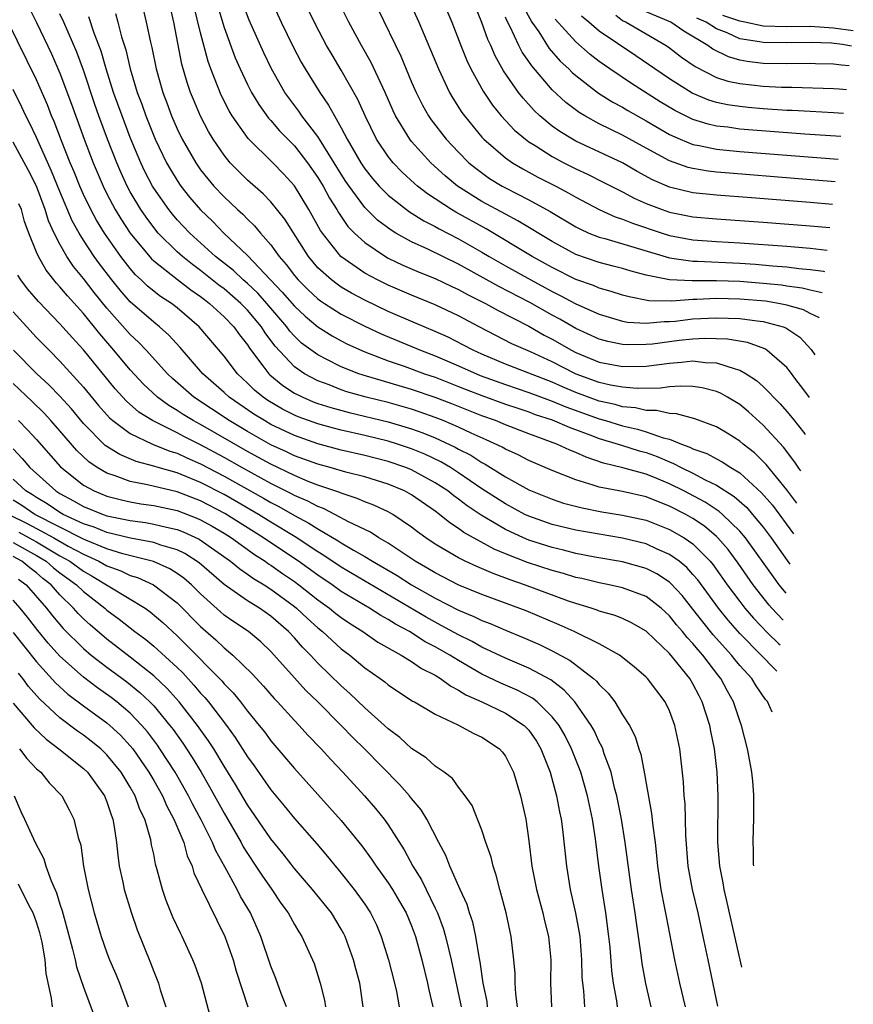
# Model space of a CAD drawing. Units: inches. Extents: x 2514000 to 2515961, y 1515000 to 1518000.
# Drawn here: x 2515606 to 2515677, y 1515529 to 1515613 of the extents above; entities that cross this region are included whole.
import ezdxf

# ---------------------------------------------------------------- set-up
doc = ezdxf.new("R2010")
doc.units = ezdxf.units.IN
doc.header["$MEASUREMENT"] = 0
doc.layers.add('LD25141515_2ft', color=71, linetype='Continuous')

msp = doc.modelspace()

# ---------------------------------------------------------------- linework, layer by layer
at = {"layer": 'LD25141515_2ft'}
for points, elevation in [([(2515605.669, 1515615.669), (2515607, 1515612.96), (2515608.282, 1515610.282), (2515609, 1515608.638), (2515609.987, 1515605.987), (2515611.066, 1515603), (2515611.833, 1515601), (2515612.68, 1515599), (2515613, 1515598.357), (2515613.72, 1515597), (2515614.204, 1515596.204), (2515614.999, 1515595), (2515616.808, 1515592.809), (2515617, 1515592.633), (2515619.027, 1515591.027), (2515620.161, 1515590.161), (2515621, 1515589.594), (2515621.327, 1515589.327), (2515621.769, 1515589), (2515623, 1515587.861), (2515623.836, 1515587), (2515624.32, 1515586.32), (2515625, 1515585.467), (2515625.179, 1515585.179), (2515626.314, 1515583.686), (2515626.815, 1515583), (2515626.908, 1515582.908), (2515628.002, 1515582.002), (2515629, 1515581.355), (2515629.707, 1515581), (2515630.612, 1515580.612), (2515631, 1515580.467), (2515632.109, 1515580.109), (2515633.681, 1515579.682), (2515637, 1515578.893), (2515639, 1515578.302), (2515639.959, 1515577.959), (2515641, 1515577.534), (2515642.728, 1515576.728), (2515643, 1515576.569), (2515644.04, 1515576.04), (2515645, 1515575.424), (2515645.285, 1515575.285), (2515647, 1515574.214), (2515649, 1515573.111), (2515651, 1515572.294), (2515651.97, 1515571.97), (2515653.548, 1515571.548), (2515655.231, 1515571.231), (2515657, 1515570.946), (2515659, 1515570.499), (2515661, 1515569.722), (2515662.251, 1515569), (2515663, 1515568.478), (2515664.463, 1515567), (2515664.711, 1515566.711), (2515665.927, 1515565), (2515667, 1515563.561), (2515667.434, 1515563), (2515668.157, 1515562.157), (2515669.362, 1515560.888), (2515670.336, 1515559.951), (2515670.434, 1515559.865)], 8102), ([(2515671.874, 1515571.95), (2515671, 1515573.088), (2515669.253, 1515575.252), (2515669, 1515575.516), (2515668.243, 1515576.244), (2515667.277, 1515577), (2515667, 1515577.244), (2515665.921, 1515577.921), (2515665, 1515578.462), (2515663.146, 1515579.146), (2515661.582, 1515579.582), (2515661, 1515579.605), (2515659.878, 1515579.877), (2515659, 1515579.869), (2515658.093, 1515580.093), (2515657, 1515580.172), (2515656.365, 1515580.365), (2515655, 1515580.666), (2515653, 1515581.41), (2515651.881, 1515581.88), (2515651, 1515582.274), (2515647, 1515583.831), (2515645, 1515584.661), (2515644.241, 1515585), (2515643.437, 1515585.437), (2515642.108, 1515586.108), (2515641, 1515586.61), (2515640.059, 1515587), (2515639.327, 1515587.327), (2515637, 1515588.319), (2515635, 1515589.274), (2515633.879, 1515589.879), (2515633, 1515590.398), (2515632.636, 1515590.636), (2515632.159, 1515591), (2515631, 1515592.045), (2515630.191, 1515593), (2515628.183, 1515596.183), (2515627, 1515597.658), (2515626.339, 1515598.339), (2515625, 1515599.514), (2515624.249, 1515600.249), (2515623.533, 1515601), (2515623, 1515601.643), (2515622.076, 1515603), (2515621.673, 1515603.673), (2515620.98, 1515604.98), (2515620.383, 1515606.383), (2515620.141, 1515607), (2515619.849, 1515607.849), (2515619.404, 1515609.404), (2515618.704, 1515613), (2515618.262, 1515615)], 8092), ([(2515622.276, 1515615), (2515623, 1515612.55), (2515623.961, 1515609.961), (2515624.38, 1515609), (2515625, 1515607.673), (2515625.346, 1515607), (2515625.961, 1515605.961), (2515626.803, 1515604.803), (2515627, 1515604.599), (2515627.735, 1515603.735), (2515629, 1515602.439), (2515630.12, 1515601), (2515631, 1515599.734), (2515631.442, 1515599), (2515631.982, 1515597.982), (2515632.618, 1515597), (2515632.752, 1515596.752), (2515633.573, 1515595.573), (2515634.14, 1515595), (2515635, 1515594.201), (2515636.773, 1515593), (2515637, 1515592.871), (2515638.259, 1515592.258), (2515639.654, 1515591.654), (2515641, 1515591.123), (2515642.441, 1515590.441), (2515643, 1515590.192), (2515643.763, 1515589.763), (2515645.306, 1515589), (2515646.387, 1515588.388), (2515649, 1515587.057), (2515650.302, 1515586.302), (2515651, 1515585.942), (2515652.638, 1515585), (2515653, 1515584.814), (2515655, 1515583.998), (2515657, 1515583.62), (2515659, 1515583.659), (2515661, 1515583.916), (2515662.026, 1515583.974), (2515663, 1515584.092), (2515664.036, 1515583.964), (2515665, 1515583.939), (2515666.595, 1515583.405), (2515667, 1515583.319), (2515667.552, 1515583), (2515668.428, 1515582.428), (2515669, 1515581.912), (2515670.431, 1515580.431), (2515671, 1515579.791), (2515671.467, 1515579.229), (2515672.534, 1515577.879), (2515672.574, 1515577.824)], 8088), ([(2515672.95, 1515580.977), (2515672.468, 1515581.628), (2515671.686, 1515582.627), (2515671.32, 1515583.121), (2515671, 1515583.52), (2515669.302, 1515585), (2515669.119, 1515585.119), (2515667.653, 1515585.652), (2515665.95, 1515585.951), (2515664.013, 1515586.014), (2515663, 1515585.956), (2515661.831, 1515585.831), (2515659.535, 1515585.535), (2515659, 1515585.485), (2515657.463, 1515585.463), (2515657, 1515585.496), (2515655.746, 1515585.747), (2515655, 1515585.948), (2515653, 1515586.85), (2515651.645, 1515587.645), (2515651, 1515587.992), (2515649.088, 1515589.088), (2515646.437, 1515590.437), (2515643, 1515592.358), (2515640.379, 1515593.621), (2515639, 1515594.25), (2515637.655, 1515595), (2515637.243, 1515595.243), (2515636.101, 1515596.101), (2515635, 1515597.187), (2515633.664, 1515599), (2515633.397, 1515599.397), (2515633, 1515600.013), (2515632.402, 1515601), (2515631, 1515603.247), (2515629.645, 1515605), (2515629.387, 1515605.387), (2515628.526, 1515606.526), (2515628.198, 1515607), (2515627.053, 1515609), (2515626.383, 1515610.383), (2515625.152, 1515613.152), (2515624.594, 1515614.594)], 8086), ([(2515626.968, 1515615), (2515627.866, 1515613), (2515628.89, 1515610.89), (2515629.587, 1515609.587), (2515629.923, 1515609), (2515631.158, 1515607), (2515631.918, 1515605.918), (2515632.409, 1515605), (2515633, 1515603.987), (2515633.513, 1515603), (2515634.66, 1515601), (2515635, 1515600.486), (2515635.659, 1515599.659), (2515636.233, 1515599), (2515637, 1515598.22), (2515638.558, 1515597), (2515638.814, 1515596.814), (2515640.04, 1515596.04), (2515641, 1515595.56), (2515641.349, 1515595.35), (2515643, 1515594.52), (2515645, 1515593.378), (2515645.618, 1515593), (2515647, 1515592.2), (2515649.172, 1515591), (2515650.366, 1515590.367), (2515651, 1515590.012), (2515651.684, 1515589.684), (2515653, 1515588.96), (2515655, 1515588.085), (2515657, 1515587.495), (2515657.414, 1515587.414), (2515659, 1515587.301), (2515660.545, 1515587.455), (2515661, 1515587.449), (2515661.488, 1515587.488), (2515663, 1515587.675), (2515665, 1515587.782), (2515667, 1515587.722), (2515668.483, 1515587.517), (2515669, 1515587.466), (2515670.693, 1515587), (2515670.914, 1515586.914), (2515672.109, 1515586.108), (2515673.095, 1515585.072), (2515673.382, 1515584.602)], 8084), ([(2515673.759, 1515587.763), (2515673.726, 1515587.792), (2515673, 1515588.146), (2515672.442, 1515588.442), (2515671, 1515588.862), (2515670.309, 1515589), (2515669.183, 1515589.183), (2515667, 1515589.366), (2515665, 1515589.405), (2515663.321, 1515589.322), (2515663, 1515589.323), (2515661.188, 1515589.188), (2515659.223, 1515589.223), (2515657.547, 1515589.547), (2515657, 1515589.706), (2515656.027, 1515590.027), (2515655, 1515590.311), (2515654.522, 1515590.522), (2515653, 1515591.049), (2515651, 1515592.056), (2515649.289, 1515593), (2515645.36, 1515595.36), (2515642.775, 1515596.775), (2515642.402, 1515597), (2515640.345, 1515598.345), (2515639.513, 1515599), (2515639.235, 1515599.235), (2515638.193, 1515600.193), (2515637.416, 1515601), (2515637, 1515601.52), (2515636.014, 1515603), (2515635.03, 1515605), (2515634.406, 1515606.405), (2515633, 1515608.904), (2515632.209, 1515610.209), (2515631.753, 1515611), (2515630.789, 1515612.789), (2515629.713, 1515615)], 8082), ([(2515674.013, 1515589.894), (2515673, 1515590.128), (2515672.312, 1515590.312), (2515671, 1515590.485), (2515670.557, 1515590.557), (2515669, 1515590.711), (2515667, 1515590.86), (2515665, 1515590.932), (2515662.933, 1515590.933), (2515661, 1515591.023), (2515659, 1515591.407), (2515657.741, 1515591.741), (2515657, 1515591.972), (2515656.192, 1515592.191), (2515655, 1515592.483), (2515653, 1515593.18), (2515651, 1515594.28), (2515648.057, 1515596.057), (2515647, 1515596.601), (2515645, 1515597.705), (2515642.928, 1515599), (2515641.874, 1515599.874), (2515640.637, 1515601), (2515639, 1515602.815), (2515638.849, 1515603), (2515637.628, 1515605), (2515637.423, 1515605.423), (2515636.736, 1515607), (2515635.552, 1515609.552), (2515634.739, 1515611), (2515633.658, 1515613), (2515632.65, 1515615)], 8080), ([(2515638.699, 1515615), (2515639.617, 1515613), (2515641.286, 1515609), (2515642.235, 1515607), (2515642.513, 1515606.513), (2515643.29, 1515605.29), (2515643.498, 1515605), (2515645, 1515603.187), (2515645.171, 1515603), (2515647, 1515601.419), (2515647.598, 1515601), (2515648.477, 1515600.477), (2515649.778, 1515599.778), (2515651.313, 1515599), (2515652.412, 1515598.412), (2515653, 1515598.065), (2515655, 1515597.002), (2515656.375, 1515596.375), (2515657, 1515596.181), (2515657.834, 1515595.834), (2515660.376, 1515595), (2515661, 1515594.805), (2515663, 1515594.428), (2515665, 1515594.276), (2515667, 1515594.163), (2515671, 1515593.877), (2515673, 1515593.705), (2515674.449, 1515593.553)], 8076), ([(2515641.582, 1515615), (2515642.438, 1515613), (2515643.2, 1515611), (2515643.715, 1515609.715), (2515644.06, 1515609), (2515645.105, 1515607.105), (2515645.91, 1515605.91), (2515646.646, 1515605), (2515647.783, 1515603.783), (2515648.708, 1515603), (2515649, 1515602.787), (2515649.543, 1515602.457), (2515651, 1515601.528), (2515651.988, 1515601), (2515653, 1515600.483), (2515654.015, 1515600.015), (2515655.347, 1515599.348), (2515657, 1515598.507), (2515657.979, 1515597.979), (2515659, 1515597.53), (2515660.386, 1515597), (2515661, 1515596.794), (2515663, 1515596.392), (2515665, 1515596.207), (2515669, 1515595.937), (2515673, 1515595.626), (2515674.68, 1515595.484)], 8074), ([(2515674.912, 1515597.437), (2515673, 1515597.597), (2515668.002, 1515597.998), (2515665, 1515598.22), (2515663, 1515598.441), (2515661, 1515598.924), (2515659.55, 1515599.55), (2515658.252, 1515600.252), (2515656.985, 1515600.985), (2515653, 1515602.851), (2515652.73, 1515603), (2515651.654, 1515603.654), (2515651, 1515604.133), (2515649.942, 1515605), (2515649.453, 1515605.453), (2515648.502, 1515606.502), (2515648.125, 1515607), (2515646.852, 1515608.852), (2515646.126, 1515610.126), (2515645.751, 1515611), (2515645.506, 1515611.505), (2515645, 1515612.969), (2515644.157, 1515615)], 8072), ([(2515670.688, 1515561.997), (2515670.674, 1515562.011), (2515669.731, 1515563.006), (2515669.507, 1515563.265), (2515668.137, 1515565), (2515666.843, 1515566.843), (2515665.996, 1515567.996), (2515665.134, 1515569), (2515665, 1515569.13), (2515663.988, 1515569.989), (2515663, 1515570.653), (2515662.382, 1515571), (2515661, 1515571.715), (2515660.06, 1515572.06), (2515659, 1515572.499), (2515657, 1515572.943), (2515655, 1515573.329), (2515654.492, 1515573.507), (2515653, 1515573.945), (2515651, 1515574.746), (2515649, 1515575.608), (2515648.081, 1515576.081), (2515647, 1515576.565), (2515646.731, 1515576.731), (2515645.37, 1515577.371), (2515644.068, 1515577.933), (2515643, 1515578.438), (2515641.688, 1515579), (2515641, 1515579.274), (2515639.733, 1515579.733), (2515639, 1515579.975), (2515638.206, 1515580.206), (2515637, 1515580.534), (2515635.117, 1515581), (2515633.466, 1515581.466), (2515633, 1515581.627), (2515631.957, 1515582.043), (2515631, 1515582.393), (2515629.867, 1515583), (2515629, 1515583.595), (2515627.347, 1515585.347), (2515627, 1515585.833), (2515626.497, 1515586.497), (2515626.185, 1515587), (2515625, 1515588.418), (2515624.434, 1515589), (2515623, 1515590.241), (2515622.564, 1515590.564), (2515621, 1515591.815), (2515620.306, 1515592.306), (2515619.449, 1515593), (2515619, 1515593.405), (2515617.393, 1515595), (2515617, 1515595.476), (2515616.347, 1515596.347), (2515615.907, 1515597), (2515615, 1515598.532), (2515614.745, 1515599), (2515614.192, 1515600.192), (2515613.847, 1515601), (2515613.072, 1515603), (2515612.323, 1515605), (2515611.974, 1515605.974), (2515611, 1515608.892), (2515610.438, 1515610.438), (2515609.328, 1515613), (2515609, 1515613.698)], 8100), ([(2515613.732, 1515613.732), (2515613.939, 1515613), (2515614.265, 1515611.736), (2515614.62, 1515610.62), (2515614.987, 1515609), (2515615.596, 1515607), (2515615.985, 1515605.985), (2515616.325, 1515605), (2515617.122, 1515603), (2515618.094, 1515601), (2515618.419, 1515600.419), (2515619, 1515599.475), (2515619.327, 1515599), (2515620.066, 1515598.066), (2515620.984, 1515596.984), (2515622.004, 1515596.004), (2515622.98, 1515595), (2515625, 1515593.08), (2515627.972, 1515589.972), (2515629, 1515588.751), (2515629.908, 1515587.908), (2515631, 1515586.996), (2515632.227, 1515586.227), (2515633, 1515585.808), (2515633.531, 1515585.531), (2515635, 1515584.864), (2515637, 1515584.101), (2515638.358, 1515583.642), (2515640.112, 1515583), (2515641, 1515582.7), (2515643, 1515581.923), (2515643.654, 1515581.654), (2515645, 1515581.142), (2515647, 1515580.415), (2515648.051, 1515580.051), (2515649, 1515579.745), (2515649.537, 1515579.537), (2515651, 1515579.06), (2515652.431, 1515578.431), (2515654.202, 1515577.798), (2515655, 1515577.48), (2515656.609, 1515577), (2515656.895, 1515576.895), (2515658.418, 1515576.417), (2515659, 1515576.269), (2515659.935, 1515575.936), (2515661, 1515575.479), (2515661.353, 1515575.353), (2515661.994, 1515575), (2515663, 1515574.509), (2515664.046, 1515573.954), (2515665, 1515573.499), (2515666.523, 1515572.523), (2515667.582, 1515571.582), (2515668.09, 1515571), (2515669, 1515569.901), (2515669.67, 1515569), (2515671.042, 1515567.06), (2515671.257, 1515566.769)], 8096), ([(2515616.109, 1515614.109), (2515616.369, 1515613), (2515616.713, 1515611.287), (2515616.829, 1515610.829), (2515617.196, 1515609), (2515617.775, 1515607), (2515618.116, 1515606.116), (2515618.522, 1515605), (2515619, 1515603.891), (2515619.431, 1515603), (2515620.586, 1515601), (2515621, 1515600.408), (2515621.618, 1515599.618), (2515622.14, 1515599), (2515623, 1515598.087), (2515624.159, 1515597), (2515624.604, 1515596.604), (2515625, 1515596.19), (2515625.612, 1515595.612), (2515626.118, 1515595), (2515627, 1515594), (2515627.704, 1515593), (2515628.311, 1515592.311), (2515629, 1515591.379), (2515629.319, 1515591), (2515630.166, 1515590.165), (2515631, 1515589.395), (2515631.224, 1515589.224), (2515631.566, 1515589), (2515633, 1515588.088), (2515635, 1515587.056), (2515636.399, 1515586.399), (2515639.758, 1515585), (2515641, 1515584.535), (2515643, 1515583.686), (2515644.86, 1515582.86), (2515647, 1515582.081), (2515649, 1515581.414), (2515650.75, 1515580.75), (2515651, 1515580.668), (2515652.167, 1515580.167), (2515655, 1515579.157), (2515655.551, 1515579), (2515657, 1515578.547), (2515658.27, 1515578.269), (2515659, 1515578.05), (2515660.467, 1515577.533), (2515661, 1515577.415), (2515662.03, 1515577), (2515662.745, 1515576.745), (2515663, 1515576.604), (2515664.184, 1515576.184), (2515665, 1515575.733), (2515665.487, 1515575.487), (2515666.217, 1515575), (2515667, 1515574.533), (2515668.853, 1515572.853), (2515669.777, 1515571.777), (2515671.563, 1515569.337)], 8094), ([(2515672.205, 1515574.724), (2515672.04, 1515574.94), (2515671.687, 1515575.47), (2515670.727, 1515576.728), (2515669, 1515578.609), (2515667.739, 1515579.739), (2515667, 1515580.364), (2515665.948, 1515581), (2515665.341, 1515581.341), (2515665, 1515581.477), (2515663.786, 1515581.786), (2515663, 1515581.904), (2515661.948, 1515581.949), (2515661, 1515581.886), (2515660.224, 1515581.775), (2515658.254, 1515581.747), (2515657, 1515581.845), (2515655.973, 1515582.027), (2515655, 1515582.256), (2515653.024, 1515582.977), (2515651, 1515584.007), (2515649.134, 1515584.866), (2515647.563, 1515585.563), (2515644.749, 1515587), (2515643, 1515587.932), (2515641, 1515588.89), (2515639, 1515589.696), (2515637, 1515590.546), (2515636.078, 1515591), (2515635, 1515591.586), (2515632.971, 1515593), (2515631.385, 1515595), (2515631.226, 1515595.226), (2515630.241, 1515597), (2515629, 1515599.035), (2515628.062, 1515600.062), (2515627.154, 1515601), (2515625.055, 1515603.055), (2515623.692, 1515605), (2515623.432, 1515605.432), (2515622.762, 1515606.762), (2515621.883, 1515609), (2515621.646, 1515609.646), (2515621, 1515612.089), (2515620.423, 1515614.423)], 8090), ([(2515636.124, 1515614.124), (2515638.08, 1515610.08), (2515639, 1515607.868), (2515639.378, 1515607), (2515639.92, 1515605.92), (2515640.446, 1515605), (2515640.668, 1515604.668), (2515641.96, 1515603), (2515643, 1515601.89), (2515643.89, 1515601), (2515644.495, 1515600.495), (2515645.657, 1515599.657), (2515646.727, 1515599), (2515647, 1515598.85), (2515649, 1515597.832), (2515650.833, 1515596.833), (2515653, 1515595.535), (2515653.348, 1515595.348), (2515654.128, 1515595), (2515655, 1515594.647), (2515655.469, 1515594.531), (2515661, 1515592.9), (2515663, 1515592.616), (2515663.386, 1515592.614), (2515667, 1515592.429), (2515668.345, 1515592.345), (2515669.789, 1515592.211), (2515671, 1515592.122), (2515672.017, 1515591.983), (2515673, 1515591.898), (2515674.136, 1515591.741), (2515674.231, 1515591.72)], 8078), ([(2515648.455, 1515614.454), (2515649.263, 1515613), (2515649.84, 1515612.16), (2515650.748, 1515610.748), (2515651.678, 1515609.679), (2515652.414, 1515609), (2515652.698, 1515608.698), (2515653, 1515608.437), (2515654.945, 1515606.945), (2515656.166, 1515606.166), (2515657, 1515605.73), (2515657.453, 1515605.453), (2515659, 1515604.581), (2515661, 1515603.407), (2515661.922, 1515603), (2515663, 1515602.569), (2515663.517, 1515602.483), (2515665, 1515602.167), (2515667, 1515601.966), (2515675.374, 1515601.31)], 8068), ([(2515676.322, 1515609.265), (2515675.66, 1515609.328), (2515675, 1515609.414), (2515673.442, 1515609.442), (2515673, 1515609.47), (2515671, 1515609.424), (2515669, 1515609.462), (2515667.627, 1515609.627), (2515667, 1515609.749), (2515666.033, 1515610.033), (2515664.693, 1515610.692), (2515664.268, 1515611), (2515662.219, 1515612.219), (2515661.104, 1515613), (2515659, 1515613.863)], 8060), ([(2515670.166, 1515557.618), (2515669.943, 1515557.813), (2515668.809, 1515559), (2515667, 1515560.84), (2515665.99, 1515561.991), (2515665.175, 1515563), (2515663.406, 1515565.407), (2515663, 1515565.881), (2515662.467, 1515566.466), (2515661.815, 1515567), (2515661, 1515567.594), (2515659.96, 1515568.04), (2515659, 1515568.485), (2515657, 1515568.986), (2515653, 1515569.652), (2515651, 1515570.139), (2515649, 1515570.838), (2515648.664, 1515571), (2515647, 1515571.89), (2515645, 1515573.193), (2515643, 1515574.553), (2515642.306, 1515575), (2515641.482, 1515575.482), (2515640.131, 1515576.13), (2515639, 1515576.6), (2515637.802, 1515577), (2515637, 1515577.248), (2515635, 1515577.732), (2515633, 1515578.18), (2515632.345, 1515578.345), (2515631, 1515578.716), (2515629.332, 1515579.332), (2515629, 1515579.475), (2515627.989, 1515579.989), (2515626.73, 1515580.73), (2515626.335, 1515581), (2515625.602, 1515581.602), (2515625, 1515582.206), (2515624.143, 1515583), (2515623, 1515584.5), (2515620.886, 1515587), (2515619, 1515588.624), (2515618.512, 1515589), (2515617.592, 1515589.592), (2515616.474, 1515590.474), (2515615.938, 1515591), (2515615.449, 1515591.449), (2515615, 1515591.968), (2515614.2, 1515593), (2515613, 1515594.695), (2515612.794, 1515595), (2515612.11, 1515596.11), (2515611.627, 1515597), (2515611, 1515598.296), (2515610.69, 1515599), (2515610.212, 1515600.212), (2515609.877, 1515601), (2515609.126, 1515602.874), (2515608.507, 1515604.507), (2515608.285, 1515605), (2515607.931, 1515605.931), (2515607, 1515608.063), (2515604.574, 1515613)], 8104), ([(2515670.96, 1515564.277), (2515670.363, 1515565), (2515670.012, 1515565.464), (2515667.477, 1515569), (2515667, 1515569.568), (2515665.53, 1515571), (2515665.249, 1515571.249), (2515664.043, 1515572.043), (2515662.23, 1515573), (2515661, 1515573.62), (2515659.932, 1515574.068), (2515659, 1515574.439), (2515657.023, 1515574.977), (2515655.368, 1515575.368), (2515653.878, 1515575.878), (2515653, 1515576.283), (2515652.483, 1515576.483), (2515651.38, 1515577), (2515649, 1515577.872), (2515647, 1515578.649), (2515646.161, 1515579), (2515645, 1515579.415), (2515642.434, 1515580.434), (2515641, 1515580.981), (2515639, 1515581.659), (2515634.872, 1515582.872), (2515634.504, 1515583), (2515633, 1515583.597), (2515631.771, 1515584.229), (2515631, 1515584.602), (2515629.62, 1515585.621), (2515629, 1515586.2), (2515628.618, 1515586.618), (2515628.346, 1515587), (2515626.639, 1515589), (2515625.869, 1515589.869), (2515625, 1515590.687), (2515624.638, 1515591), (2515623.799, 1515591.799), (2515622.276, 1515593), (2515620.068, 1515595), (2515619, 1515596.139), (2515618.599, 1515596.599), (2515618.282, 1515597), (2515617, 1515598.843), (2515616.905, 1515599), (2515616.249, 1515600.249), (2515615.898, 1515601), (2515615, 1515603.163), (2515614.297, 1515605), (2515613.582, 1515607), (2515612.956, 1515609), (2515612.52, 1515610.52), (2515611.932, 1515612.067), (2515611.455, 1515613.455)], 8098), ([(2515675.144, 1515599.377), (2515671.668, 1515599.668), (2515666.107, 1515600.107), (2515665, 1515600.209), (2515664.289, 1515600.289), (2515663, 1515600.501), (2515662.598, 1515600.599), (2515661, 1515601.153), (2515659, 1515602.237), (2515657, 1515603.344), (2515655, 1515604.321), (2515653.764, 1515605), (2515653.284, 1515605.284), (2515652.143, 1515606.143), (2515651, 1515607.208), (2515649.253, 1515609.253), (2515649, 1515609.643), (2515648.438, 1515610.438), (2515648.155, 1515611), (2515647.408, 1515612.592), (2515647.122, 1515613.122), (2515647, 1515613.432)], 8070), ([(2515675.604, 1515603.236), (2515672.554, 1515603.446), (2515667, 1515603.873), (2515665.978, 1515604.022), (2515665, 1515604.132), (2515664.287, 1515604.287), (2515663, 1515604.688), (2515661.451, 1515605.452), (2515660.205, 1515606.205), (2515657.75, 1515607.75), (2515655.909, 1515609), (2515655, 1515609.648), (2515654.236, 1515610.236), (2515653, 1515611.314), (2515651.255, 1515613.255)], 8066), ([(2515675.839, 1515605.206), (2515675, 1515605.259), (2515673, 1515605.357), (2515671.458, 1515605.458), (2515671, 1515605.47), (2515669, 1515605.604), (2515667.715, 1515605.715), (2515667, 1515605.787), (2515665.943, 1515605.943), (2515665, 1515606.15), (2515664.346, 1515606.346), (2515662.941, 1515606.941), (2515661, 1515608.161), (2515659.742, 1515609), (2515658.123, 1515610.123), (2515655, 1515612.238), (2515654.117, 1515613), (2515653.493, 1515613.493)], 8064), ([(2515656.418, 1515613.582), (2515657, 1515613.14), (2515657.295, 1515613), (2515659, 1515611.992), (2515660.717, 1515611), (2515661, 1515610.803), (2515662.021, 1515610.02), (2515663.201, 1515609.202), (2515665, 1515608.283), (2515665.969, 1515607.969), (2515667, 1515607.747), (2515669, 1515607.525), (2515670.561, 1515607.439), (2515671.438, 1515607.438), (2515675, 1515607.344), (2515675.481, 1515607.296), (2515676.083, 1515607.254)], 8062), ([(2515676.524, 1515610.956), (2515675.756, 1515611.084), (2515674.812, 1515611.188), (2515673, 1515611.267), (2515671, 1515611.223), (2515669, 1515611.243), (2515668.688, 1515611.312), (2515667, 1515611.568), (2515665.924, 1515612.076), (2515665, 1515612.429), (2515664.123, 1515613), (2515663.342, 1515613.342)], 8058), ([(2515676.678, 1515612.246), (2515675, 1515612.469), (2515673.398, 1515612.602), (2515673, 1515612.619), (2515671, 1515612.602), (2515669, 1515612.652), (2515667.427, 1515613), (2515667, 1515613.072), (2515665.55, 1515613.55)], 8056), ([(2515669.75, 1515554.126), (2515669.357, 1515555.029), (2515669.199, 1515555.216), (2515668.385, 1515556.386), (2515668.021, 1515557), (2515667, 1515558.124), (2515666.598, 1515558.598), (2515666.296, 1515559), (2515664.734, 1515560.734), (2515663.829, 1515561.829), (2515663, 1515562.925), (2515662.071, 1515564.071), (2515661.118, 1515565.118), (2515661, 1515565.215), (2515659.921, 1515565.92), (2515659, 1515566.385), (2515657, 1515566.963), (2515654.633, 1515567.367), (2515653, 1515567.674), (2515651.947, 1515567.947), (2515651, 1515568.164), (2515649, 1515568.807), (2515648.541, 1515569), (2515647, 1515569.712), (2515644.937, 1515570.937), (2515643.743, 1515571.743), (2515643, 1515572.31), (2515642.591, 1515572.591), (2515642.076, 1515573), (2515641, 1515573.702), (2515639, 1515574.8), (2515638.509, 1515575), (2515637, 1515575.521), (2515635, 1515576.034), (2515633, 1515576.49), (2515631, 1515577.017), (2515629, 1515577.724), (2515627, 1515578.682), (2515626.439, 1515579), (2515625.553, 1515579.553), (2515623.434, 1515581), (2515623, 1515581.401), (2515621.178, 1515583), (2515619.245, 1515585.245), (2515618.295, 1515586.295), (2515617.504, 1515587), (2515617, 1515587.392), (2515615, 1515589.133), (2515614.125, 1515590.125), (2515613.426, 1515591), (2515612.376, 1515592.376), (2515611.928, 1515593), (2515611, 1515594.407), (2515610.635, 1515595), (2515610.051, 1515596.051), (2515609, 1515598.538), (2515608.294, 1515600.294), (2515607, 1515603.163), (2515606.411, 1515604.411), (2515606.094, 1515605), (2515605.75, 1515605.75), (2515605, 1515607.248)], 8106), ([(2515668.186, 1515541.011), (2515668.169, 1515541.164), (2515668.154, 1515542.269), (2515668.123, 1515543.12), (2515668.185, 1515545.099), (2515668.187, 1515547.078), (2515668.1, 1515548.233), (2515668.024, 1515549), (2515667.72, 1515550.716), (2515667.663, 1515551), (2515667.15, 1515553), (2515667, 1515553.401), (2515666.468, 1515555), (2515665.933, 1515555.934), (2515665.378, 1515557), (2515665.204, 1515557.205), (2515663.836, 1515559), (2515663.437, 1515559.437), (2515663, 1515559.986), (2515662.499, 1515560.499), (2515662.11, 1515561), (2515661.593, 1515561.594), (2515661, 1515562.355), (2515660.3, 1515563), (2515659, 1515564.004), (2515657, 1515564.747), (2515655.852, 1515565), (2515655, 1515565.163), (2515653.525, 1515565.524), (2515653, 1515565.628), (2515651.955, 1515565.956), (2515651, 1515566.207), (2515648.899, 1515566.898), (2515647, 1515567.638), (2515646.035, 1515568.035), (2515643.46, 1515569.46), (2515643, 1515569.807), (2515642.27, 1515570.27), (2515641.378, 1515571), (2515641, 1515571.276), (2515639, 1515572.671), (2515638.393, 1515573), (2515637, 1515573.583), (2515635, 1515574.192), (2515633.394, 1515574.606), (2515632.047, 1515575), (2515631, 1515575.281), (2515629, 1515576.01), (2515628.335, 1515576.335), (2515627, 1515576.948), (2515625, 1515578.077), (2515623.438, 1515579), (2515620.415, 1515581), (2515618.594, 1515582.594), (2515618.171, 1515583), (2515616.364, 1515585), (2515615.702, 1515585.702), (2515615, 1515586.345), (2515613, 1515588.603), (2515611.929, 1515589.929), (2515611, 1515591.136), (2515610.162, 1515592.162), (2515609.6, 1515593), (2515609, 1515594.052), (2515608.517, 1515595), (2515608.039, 1515596.039), (2515607.746, 1515597), (2515606.989, 1515599), (2515606.329, 1515600.329), (2515605, 1515602.765)], 8108), ([(2515667.155, 1515532.364), (2515666.797, 1515534.008), (2515665.849, 1515538.151), (2515665.667, 1515539), (2515665.579, 1515539.579), (2515665.288, 1515541), (2515665.124, 1515543), (2515665.152, 1515547), (2515665.059, 1515549), (2515664.832, 1515551), (2515664.518, 1515552.518), (2515664.433, 1515553), (2515663.797, 1515555), (2515663.517, 1515555.517), (2515663, 1515556.546), (2515662.727, 1515557), (2515661, 1515559.123), (2515659.044, 1515561), (2515659, 1515561.04), (2515657.756, 1515561.756), (2515657, 1515562.111), (2515656.37, 1515562.37), (2515655, 1515562.756), (2515654.83, 1515562.83), (2515654.317, 1515563), (2515653, 1515563.401), (2515652.388, 1515563.611), (2515648.621, 1515565), (2515647.413, 1515565.413), (2515645.949, 1515565.95), (2515644.552, 1515566.551), (2515643.578, 1515567), (2515643, 1515567.29), (2515641, 1515568.473), (2515640.215, 1515569), (2515639.516, 1515569.516), (2515639, 1515569.925), (2515637.387, 1515571), (2515637, 1515571.217), (2515635.791, 1515571.791), (2515635, 1515572.076), (2515634.369, 1515572.37), (2515633, 1515572.801), (2515632.868, 1515572.868), (2515631, 1515573.501), (2515630.187, 1515573.813), (2515629, 1515574.308), (2515627, 1515575.273), (2515625.893, 1515575.893), (2515625, 1515576.37), (2515621, 1515578.666), (2515620.369, 1515579), (2515619.52, 1515579.52), (2515619, 1515579.872), (2515618.284, 1515580.284), (2515617.315, 1515581), (2515616.12, 1515582.12), (2515615, 1515583.328), (2515613.605, 1515585), (2515612.393, 1515586.393), (2515611, 1515588.126), (2515609.638, 1515589.638), (2515609, 1515590.425), (2515608.719, 1515590.719), (2515607.831, 1515591.831), (2515607.163, 1515593), (2515607, 1515593.38), (2515606.351, 1515595), (2515605.985, 1515595.985), (2515605.714, 1515597), (2515605.501, 1515597.501)], 8110), ([(2515665.135, 1515529.055), (2515664.29, 1515533), (2515663.882, 1515535), (2515663.439, 1515537), (2515662.955, 1515539), (2515662.581, 1515541), (2515662.385, 1515543.615), (2515662.37, 1515545), (2515662.326, 1515546.327), (2515662.253, 1515547), (2515662.179, 1515548.179), (2515661.868, 1515551), (2515661.451, 1515553), (2515661, 1515554.234), (2515660.635, 1515555), (2515659.118, 1515557), (2515659, 1515557.121), (2515657.994, 1515557.994), (2515656.728, 1515559), (2515655, 1515559.948), (2515652.869, 1515561), (2515651.594, 1515561.594), (2515648.764, 1515562.764), (2515645, 1515564.168), (2515643.024, 1515564.977), (2515641, 1515566.01), (2515640.389, 1515566.389), (2515639.301, 1515567), (2515637, 1515568.544), (2515636.215, 1515569), (2515635.482, 1515569.481), (2515633.629, 1515570.371), (2515632.457, 1515571), (2515631.491, 1515571.491), (2515631, 1515571.663), (2515630.134, 1515572.134), (2515629, 1515572.611), (2515628.753, 1515572.753), (2515627, 1515573.637), (2515624.519, 1515575), (2515623, 1515575.865), (2515621, 1515576.939), (2515619.616, 1515577.616), (2515619, 1515577.955), (2515616.896, 1515579), (2515615.736, 1515579.736), (2515614.668, 1515580.668), (2515613.715, 1515581.715), (2515611, 1515585.044), (2515610.06, 1515586.06), (2515609, 1515587.265), (2515607.166, 1515589.166), (2515606.247, 1515590.247), (2515605.674, 1515591), (2515605.407, 1515591.407)], 8112), ([(2515605, 1515588.268), (2515607, 1515586.106), (2515608.08, 1515585), (2515609, 1515584.086), (2515611, 1515581.869), (2515612.294, 1515580.294), (2515613.234, 1515579.234), (2515613.51, 1515579), (2515615, 1515577.897), (2515616.887, 1515577), (2515618.389, 1515576.389), (2515619, 1515576.211), (2515619.82, 1515575.82), (2515621, 1515575.317), (2515623, 1515574.267), (2515626.376, 1515572.376), (2515627, 1515572.005), (2515627.668, 1515571.668), (2515629, 1515570.898), (2515630.246, 1515570.247), (2515631, 1515569.757), (2515632.748, 1515568.748), (2515633, 1515568.577), (2515634.043, 1515567.957), (2515635, 1515567.416), (2515635.674, 1515567), (2515637.775, 1515565.775), (2515638.991, 1515565), (2515641, 1515563.846), (2515643, 1515562.819), (2515644.297, 1515562.297), (2515645, 1515561.948), (2515645.689, 1515561.689), (2515647, 1515561.122), (2515648.507, 1515560.507), (2515649.901, 1515559.901), (2515651, 1515559.376), (2515652.536, 1515558.536), (2515654.528, 1515557), (2515654.778, 1515556.778), (2515655, 1515556.484), (2515655.764, 1515555.764), (2515656.33, 1515555), (2515657, 1515553.903), (2515657.575, 1515553), (2515658.068, 1515552.068), (2515658.386, 1515551), (2515658.548, 1515550.548), (2515658.869, 1515548.869), (2515659, 1515548.033), (2515659.475, 1515545.475), (2515659.563, 1515544.437), (2515659.764, 1515543), (2515659.895, 1515541.895), (2515659.964, 1515541), (2515660.259, 1515539), (2515660.577, 1515537.422), (2515660.702, 1515536.702), (2515661.427, 1515533), (2515661.854, 1515531), (2515662.328, 1515529)], 8114), ([(2515659.447, 1515529), (2515658.989, 1515530.989), (2515658.677, 1515532.677), (2515658.593, 1515533.407), (2515658.368, 1515535), (2515658.182, 1515536.182), (2515658.081, 1515537), (2515657.759, 1515539), (2515657.229, 1515543), (2515656.9, 1515545), (2515656.507, 1515547), (2515656.319, 1515547.681), (2515656.012, 1515549), (2515655.431, 1515550.569), (2515655.298, 1515551), (2515655.215, 1515551.215), (2515655, 1515551.593), (2515654.56, 1515552.56), (2515654.316, 1515553), (2515652.927, 1515555), (2515652.018, 1515556.018), (2515650.878, 1515556.878), (2515649, 1515557.894), (2515647, 1515558.743), (2515645, 1515559.687), (2515644.165, 1515560.166), (2515643, 1515560.717), (2515641.531, 1515561.531), (2515641, 1515561.795), (2515640.229, 1515562.229), (2515633, 1515566.504), (2515631.504, 1515567.504), (2515631, 1515567.8), (2515629.075, 1515569.075), (2515627, 1515570.336), (2515625.946, 1515571), (2515624.085, 1515572.085), (2515623, 1515572.7), (2515621, 1515573.736), (2515619, 1515574.546), (2515617.378, 1515575), (2515617, 1515575.12), (2515615.515, 1515575.515), (2515614.106, 1515576.106), (2515612.872, 1515576.872), (2515611, 1515578.765), (2515609.995, 1515579.995), (2515609, 1515581.097), (2515608.061, 1515582.061), (2515607.034, 1515583), (2515605.054, 1515585)], 8116), ([(2515656.566, 1515529), (2515656.494, 1515529.506), (2515656.213, 1515531), (2515656.071, 1515532.071), (2515655.926, 1515534.075), (2515655.837, 1515535), (2515655.576, 1515537), (2515655.249, 1515539), (2515654.975, 1515541), (2515654.689, 1515543.311), (2515654.424, 1515545), (2515653.997, 1515547), (2515653.422, 1515549), (2515652.653, 1515551), (2515652.1, 1515552.1), (2515651.582, 1515553), (2515651, 1515553.739), (2515649.703, 1515555), (2515649.315, 1515555.315), (2515648.009, 1515556.009), (2515646.604, 1515556.604), (2515645, 1515557.369), (2515643, 1515558.532), (2515642.263, 1515559), (2515641, 1515559.71), (2515640.144, 1515560.144), (2515638.806, 1515561), (2515637.631, 1515561.631), (2515637, 1515562.036), (2515636.374, 1515562.374), (2515635.398, 1515563), (2515633, 1515564.438), (2515632.212, 1515565), (2515631, 1515565.809), (2515629.353, 1515567), (2515626.739, 1515568.739), (2515626.378, 1515569), (2515623.078, 1515571.078), (2515621, 1515572.161), (2515619, 1515572.924), (2515616.479, 1515573.521), (2515615, 1515573.803), (2515613.718, 1515574.282), (2515613, 1515574.507), (2515612.163, 1515575), (2515611.472, 1515575.472), (2515610.442, 1515576.441), (2515609, 1515578.138), (2515608.237, 1515579), (2515607.643, 1515579.644), (2515606.631, 1515580.631), (2515605, 1515582.178)], 8118), ([(2515605.472, 1515579), (2515606.228, 1515578.228), (2515607, 1515577.384), (2515609.06, 1515575.061), (2515611, 1515573.503), (2515611.924, 1515573), (2515613, 1515572.561), (2515614.24, 1515572.24), (2515615, 1515572.068), (2515615.914, 1515571.914), (2515617, 1515571.758), (2515619, 1515571.333), (2515620.69, 1515570.69), (2515621, 1515570.55), (2515621.994, 1515569.994), (2515623, 1515569.399), (2515623.63, 1515569), (2515625.584, 1515567.584), (2515626.512, 1515567), (2515626.793, 1515566.793), (2515627, 1515566.67), (2515627.973, 1515565.973), (2515629, 1515565.278), (2515629.382, 1515565), (2515631, 1515563.715), (2515632.007, 1515563), (2515632.549, 1515562.549), (2515633, 1515562.199), (2515633.71, 1515561.71), (2515634.838, 1515561), (2515636.115, 1515560.114), (2515638.105, 1515559), (2515639, 1515558.451), (2515639.856, 1515557.856), (2515641, 1515557.291), (2515641.478, 1515557), (2515642.338, 1515556.338), (2515643, 1515556.016), (2515643.613, 1515555.613), (2515644.98, 1515555), (2515647, 1515554.047), (2515648.605, 1515553), (2515648.805, 1515552.805), (2515649, 1515552.581), (2515649.645, 1515551.645), (2515650.03, 1515551), (2515650.822, 1515549), (2515651.371, 1515547), (2515651.623, 1515545.623), (2515651.764, 1515545), (2515651.883, 1515544.117), (2515652.205, 1515541), (2515652.535, 1515539), (2515652.992, 1515536.993), (2515653.302, 1515535.302), (2515653.342, 1515535), (2515653.497, 1515533), (2515653.528, 1515531.527), (2515653.565, 1515531), (2515653.65, 1515530.35), (2515653.742, 1515529)], 8120), ([(2515605, 1515576.602), (2515605.78, 1515575.78), (2515606.447, 1515575), (2515608.662, 1515573), (2515609, 1515572.792), (2515610.172, 1515572.172), (2515611, 1515571.683), (2515612.687, 1515571), (2515613, 1515570.893), (2515615, 1515570.477), (2515616.303, 1515570.303), (2515617, 1515570.18), (2515618.093, 1515569.907), (2515619, 1515569.714), (2515619.515, 1515569.516), (2515620.891, 1515568.892), (2515623.56, 1515567), (2515624.344, 1515566.344), (2515625, 1515565.909), (2515625.523, 1515565.523), (2515626.409, 1515565), (2515627, 1515564.622), (2515629, 1515563.15), (2515629.189, 1515563), (2515630.113, 1515562.113), (2515631, 1515561.318), (2515631.397, 1515561), (2515633, 1515559.534), (2515633.719, 1515559), (2515635, 1515557.918), (2515636.312, 1515557), (2515636.707, 1515556.707), (2515637, 1515556.452), (2515639.081, 1515555.082), (2515639.243, 1515555), (2515641, 1515553.956), (2515642.949, 1515553.051), (2515644.304, 1515552.304), (2515645, 1515551.996), (2515646.508, 1515551), (2515646.738, 1515550.738), (2515647, 1515550.385), (2515647.696, 1515549), (2515648.298, 1515547), (2515648.732, 1515545), (2515649, 1515543.166), (2515649.266, 1515541), (2515649.656, 1515539), (2515650.194, 1515537), (2515650.338, 1515536.338), (2515650.668, 1515535), (2515650.865, 1515533), (2515650.86, 1515531), (2515650.92, 1515529)], 8122), ([(2515648.038, 1515529), (2515647.886, 1515530.114), (2515647.834, 1515531), (2515647.823, 1515531.823), (2515647.717, 1515533), (2515647.496, 1515535), (2515647.399, 1515535.399), (2515647.078, 1515537), (2515646.532, 1515539), (2515646.22, 1515540.22), (2515645.946, 1515541), (2515645.774, 1515541.774), (2515645.344, 1515543), (2515645, 1515544.052), (2515644.159, 1515546.159), (2515643.575, 1515547), (2515643, 1515547.73), (2515642.476, 1515548.477), (2515641.778, 1515549), (2515641, 1515549.536), (2515640.249, 1515550.249), (2515639, 1515551.036), (2515637.982, 1515551.982), (2515637, 1515552.7), (2515636.686, 1515553), (2515635, 1515554.503), (2515633.732, 1515555.732), (2515633, 1515556.374), (2515631, 1515558.321), (2515630.37, 1515559), (2515629.683, 1515559.683), (2515629, 1515560.471), (2515628.506, 1515561), (2515627, 1515562.313), (2515626.012, 1515563), (2515625, 1515563.624), (2515623.015, 1515565.016), (2515620.879, 1515566.879), (2515619.662, 1515567.663), (2515619, 1515567.98), (2515617.615, 1515568.385), (2515617, 1515568.607), (2515615.024, 1515568.976), (2515613, 1515569.463), (2515611.917, 1515569.917), (2515611, 1515570.208), (2515609.284, 1515571), (2515609, 1515571.161), (2515607.908, 1515571.908), (2515607, 1515572.429), (2515606.661, 1515572.661), (2515606.092, 1515573), (2515605, 1515574.008)], 8124), ([(2515645.486, 1515529), (2515645.435, 1515529.435), (2515645.118, 1515531), (2515644.844, 1515532.844), (2515644.755, 1515533.245), (2515644.466, 1515535), (2515644.211, 1515536.211), (2515643.934, 1515537), (2515643.729, 1515537.73), (2515643.144, 1515539), (2515642.258, 1515541), (2515641.91, 1515541.91), (2515641.322, 1515543), (2515640.289, 1515545), (2515639.806, 1515545.806), (2515639, 1515546.759), (2515638.816, 1515547), (2515637.964, 1515547.964), (2515634.975, 1515551), (2515633.978, 1515551.978), (2515632.999, 1515553), (2515631.009, 1515555), (2515629.99, 1515555.99), (2515629, 1515557.071), (2515627, 1515559.302), (2515626.127, 1515560.127), (2515625.079, 1515561), (2515623.833, 1515561.834), (2515623, 1515562.417), (2515622.685, 1515562.685), (2515621, 1515564.226), (2515620.218, 1515565), (2515619.569, 1515565.569), (2515619, 1515565.971), (2515618.367, 1515566.367), (2515616.97, 1515566.97), (2515614.368, 1515567.632), (2515613, 1515568.062), (2515611.21, 1515568.79), (2515611, 1515568.885), (2515606.859, 1515571), (2515605.755, 1515571.755), (2515605, 1515572.205)], 8126), ([(2515604.646, 1515571), (2515606.218, 1515570.218), (2515607, 1515569.801), (2515608.472, 1515569), (2515609.706, 1515568.294), (2515611, 1515567.6), (2515612.329, 1515567), (2515613, 1515566.616), (2515614.182, 1515566.181), (2515615, 1515565.789), (2515615.609, 1515565.609), (2515616.976, 1515565), (2515619, 1515563.46), (2515621, 1515561.433), (2515622.294, 1515560.294), (2515623, 1515559.613), (2515623.751, 1515559), (2515625.396, 1515557.396), (2515626.359, 1515556.359), (2515627.288, 1515555.289), (2515627.567, 1515555), (2515629, 1515553.425), (2515629.41, 1515553), (2515630.16, 1515552.161), (2515631.284, 1515551), (2515632.096, 1515550.096), (2515633.147, 1515549), (2515634.99, 1515546.99), (2515635.919, 1515545.919), (2515636.662, 1515545), (2515637, 1515544.529), (2515638.378, 1515542.378), (2515639.114, 1515541), (2515639.833, 1515539.833), (2515641, 1515537.418), (2515641.196, 1515537), (2515641.694, 1515535.693), (2515641.897, 1515535), (2515642.173, 1515533.827), (2515642.385, 1515533), (2515643.222, 1515529)], 8128), ([(2515605.483, 1515569.483), (2515606.389, 1515569), (2515607, 1515568.661), (2515609, 1515567.479), (2515609.851, 1515567), (2515611, 1515566.157), (2515611.744, 1515565.744), (2515616.265, 1515563), (2515616.698, 1515562.698), (2515617.773, 1515561.773), (2515619, 1515560.631), (2515619.829, 1515559.829), (2515622.612, 1515557), (2515622.8, 1515556.8), (2515623, 1515556.554), (2515623.772, 1515555.772), (2515624.397, 1515555), (2515625, 1515554.217), (2515626.009, 1515553), (2515626.444, 1515552.444), (2515627, 1515551.681), (2515629, 1515549.32), (2515633, 1515544.882), (2515634.742, 1515542.742), (2515635.586, 1515541.586), (2515635.968, 1515541), (2515637, 1515539.583), (2515637.375, 1515539), (2515637.978, 1515537.978), (2515638.541, 1515537), (2515639, 1515535.899), (2515639.336, 1515535), (2515639.873, 1515533), (2515640.35, 1515531), (2515640.458, 1515530.458), (2515640.811, 1515529)], 8130), ([(2515605, 1515568.596), (2515607, 1515567.487), (2515607.814, 1515567), (2515608.452, 1515566.452), (2515609, 1515566.021), (2515609.584, 1515565.584), (2515610.403, 1515565), (2515611, 1515564.417), (2515612.818, 1515563), (2515613, 1515562.836), (2515614.055, 1515562.055), (2515615.399, 1515561), (2515616.32, 1515560.319), (2515617, 1515559.753), (2515619, 1515557.935), (2515619.475, 1515557.476), (2515620.437, 1515556.437), (2515621, 1515555.759), (2515621.368, 1515555.368), (2515621.668, 1515555), (2515623.206, 1515553), (2515623.961, 1515551.961), (2515625, 1515550.317), (2515625.558, 1515549.558), (2515627, 1515547.497), (2515628.134, 1515546.134), (2515629, 1515545.065), (2515630.902, 1515542.902), (2515631.825, 1515541.825), (2515633, 1515540.389), (2515634.096, 1515539), (2515635, 1515537.739), (2515635.492, 1515537), (2515635.991, 1515535.991), (2515636.412, 1515535), (2515637.03, 1515533), (2515637.546, 1515531), (2515637.697, 1515530.303), (2515637.936, 1515529)], 8132), ([(2515634.863, 1515529), (2515634.585, 1515531), (2515634.241, 1515532.241), (2515634.056, 1515533), (2515633.339, 1515535), (2515633.229, 1515535.23), (2515633, 1515535.632), (2515632.158, 1515537), (2515630.545, 1515539), (2515629, 1515540.806), (2515628.038, 1515542.038), (2515627, 1515543.319), (2515625, 1515546.216), (2515623.967, 1515547.967), (2515623, 1515549.53), (2515622.115, 1515551), (2515621.68, 1515551.68), (2515620.737, 1515553), (2515619.175, 1515555), (2515618.153, 1515556.152), (2515617, 1515557.24), (2515615, 1515558.82), (2515613, 1515560.349), (2515611.574, 1515561.574), (2515611, 1515562.106), (2515610.557, 1515562.556), (2515610.168, 1515563), (2515609, 1515564.139), (2515608.241, 1515565), (2515607.546, 1515565.546), (2515607, 1515566.015), (2515606.437, 1515566.437), (2515605.752, 1515567), (2515605, 1515567.416)], 8134), ([(2515605.475, 1515565.476), (2515606.109, 1515565), (2515607.864, 1515563), (2515608.358, 1515562.358), (2515609.277, 1515561.277), (2515611, 1515559.557), (2515611.659, 1515559), (2515613, 1515557.964), (2515614.707, 1515556.707), (2515615.818, 1515555.818), (2515616.682, 1515555), (2515617, 1515554.668), (2515618.382, 1515553), (2515618.647, 1515552.647), (2515619.478, 1515551.478), (2515620.274, 1515550.274), (2515621.048, 1515549), (2515621.763, 1515547.763), (2515623, 1515545.504), (2515624.458, 1515543), (2515624.643, 1515542.643), (2515625, 1515542.066), (2515625.722, 1515541), (2515626.221, 1515540.22), (2515627.064, 1515539), (2515627.84, 1515537.84), (2515628.46, 1515537), (2515629, 1515536.011), (2515629.38, 1515535.38), (2515629.648, 1515535), (2515630.687, 1515532.687), (2515631.209, 1515531), (2515631.566, 1515529.566), (2515631.646, 1515529)], 8136), ([(2515628.314, 1515529), (2515627.88, 1515530.12), (2515627.416, 1515531.417), (2515627, 1515532.455), (2515626.134, 1515535), (2515625.245, 1515537), (2515624.414, 1515538.414), (2515624.124, 1515539), (2515623.074, 1515540.926), (2515622.298, 1515542.298), (2515622.025, 1515543), (2515621.062, 1515544.938), (2515620.311, 1515546.311), (2515619.973, 1515547), (2515618.823, 1515549), (2515617.534, 1515551), (2515617.316, 1515551.316), (2515616.458, 1515552.458), (2515615.993, 1515553), (2515615, 1515554.034), (2515613.847, 1515555), (2515613.369, 1515555.368), (2515612.198, 1515556.198), (2515611, 1515557.113), (2515609, 1515558.902), (2515608.01, 1515560.01), (2515607.108, 1515561.108), (2515606.227, 1515562.228), (2515605.597, 1515563), (2515605, 1515563.678)], 8138), ([(2515605, 1515560.914), (2515607, 1515558.43), (2515608.628, 1515556.628), (2515609.679, 1515555.679), (2515611, 1515554.68), (2515613, 1515553.228), (2515613.269, 1515553), (2515614.169, 1515552.169), (2515615, 1515551.272), (2515615.22, 1515551), (2515616.595, 1515549), (2515617, 1515548.302), (2515617.743, 1515547), (2515618.119, 1515546.118), (2515618.727, 1515545), (2515619.557, 1515543), (2515619.867, 1515541.866), (2515620.282, 1515541), (2515620.437, 1515540.437), (2515621.093, 1515539), (2515622.378, 1515536.378), (2515623.072, 1515535), (2515623.768, 1515533), (2515624.044, 1515532.044), (2515625.029, 1515529)], 8140), ([(2515622.134, 1515527), (2515621.075, 1515531), (2515620.531, 1515532.531), (2515620.35, 1515533), (2515619.424, 1515535), (2515619.277, 1515535.277), (2515618.633, 1515536.633), (2515618.06, 1515538.06), (2515617.741, 1515539), (2515617.309, 1515540.691), (2515617.163, 1515541.163), (2515617, 1515542.018), (2515616.825, 1515542.825), (2515616.752, 1515543.248), (2515616.235, 1515545), (2515615.826, 1515545.826), (2515615.41, 1515547), (2515615, 1515547.725), (2515614.22, 1515549), (2515613, 1515550.502), (2515612.482, 1515551), (2515611.664, 1515551.665), (2515611, 1515552.17), (2515610.506, 1515552.506), (2515609, 1515553.647), (2515607.258, 1515555.258), (2515606.322, 1515556.321), (2515605.829, 1515557), (2515605.453, 1515557.453)], 8142), ([(2515605, 1515554.895), (2515606.799, 1515552.799), (2515607.821, 1515551.821), (2515608.913, 1515551), (2515611, 1515549.329), (2515611.342, 1515549), (2515612.792, 1515547), (2515613, 1515546.48), (2515613.367, 1515545.367), (2515613.52, 1515545), (2515613.64, 1515544.36), (2515613.826, 1515543), (2515613.931, 1515541.931), (2515614.061, 1515541), (2515614.365, 1515539.635), (2515614.491, 1515539), (2515615.066, 1515537.066), (2515615.575, 1515535.575), (2515616.734, 1515532.733), (2515617, 1515532.002), (2515617.398, 1515531), (2515617.564, 1515530.436), (2515618.042, 1515529)], 8144), ([(2515605.56, 1515551), (2515606.184, 1515550.184), (2515607, 1515549.308), (2515607.358, 1515549), (2515608.089, 1515548.089), (2515609.151, 1515547), (2515609.79, 1515545.79), (2515610.186, 1515545), (2515610.548, 1515543.452), (2515610.771, 1515542.771), (2515611.023, 1515541), (2515611.411, 1515539), (2515611.93, 1515537), (2515612.517, 1515535), (2515613, 1515533.6), (2515613.233, 1515533), (2515613.77, 1515531.77), (2515614.08, 1515531), (2515614.828, 1515529)], 8146), ([(2515605.084, 1515547), (2515605.665, 1515545.665), (2515605.984, 1515545), (2515606.88, 1515543), (2515607.623, 1515541.623), (2515607.812, 1515541), (2515608.249, 1515539.751), (2515608.72, 1515538.72), (2515609, 1515537.759), (2515609.187, 1515537.188), (2515609.626, 1515535.626), (2515610.085, 1515533.915), (2515610.303, 1515533), (2515610.418, 1515532.418), (2515611, 1515530.685), (2515612.381, 1515527)], 8148), ([(2515608.368, 1515529), (2515608.278, 1515529.722), (2515607.828, 1515531.829), (2515607.739, 1515533), (2515607.476, 1515534.524), (2515607.297, 1515535.297), (2515607, 1515536.212), (2515606.719, 1515537), (2515606.38, 1515537.62), (2515605.466, 1515539.466)], 8150)]:
    msp.add_lwpolyline(points, dxfattribs=dict(at, elevation=elevation))

doc.saveas('drawing.dxf')
